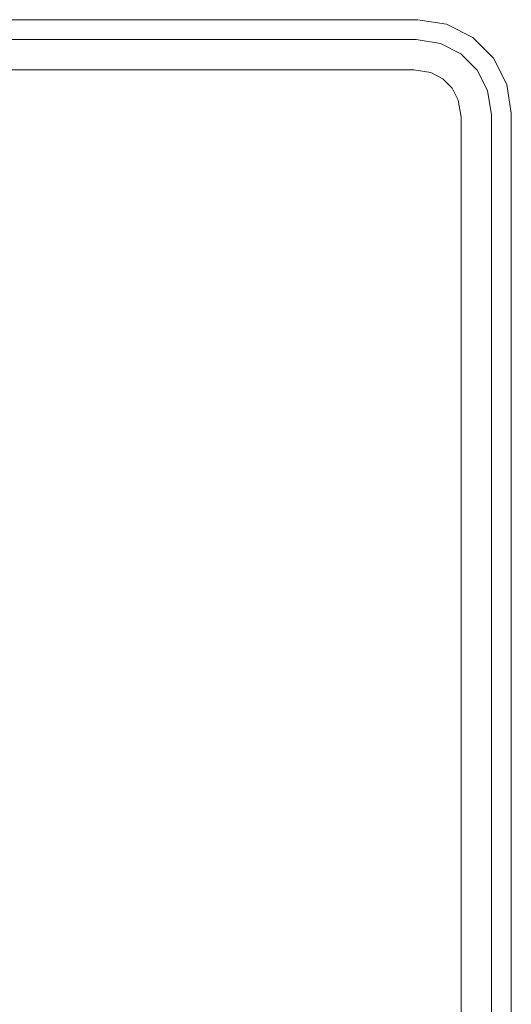
# Model space of a CAD drawing. Extents: x 0 to 300, y -520 to 0.
# Drawn here: x 246 to 300, y -109 to 0 of the extents above; entities that cross this region are included whole.
import ezdxf

# ---------------------------------------------------------------- set-up
doc = ezdxf.new("R2010")
doc.units = 0
doc.header["$MEASUREMENT"] = 0
doc.layers.add('NAPISY02', color=254, linetype='Continuous')
doc.layers.add('PLYTA', color=7, linetype='Continuous', true_color=0x060606)

msp = doc.modelspace()

# ---------------------------------------------------------------- linework, layer by layer
at = {"layer": 'NAPISY02', "lineweight": 0, "invisible_edges": 10}
for points in [[(10.81, -5.57, 5), (289.19, -5.57, 5), (289.46, -2.19, 5), (10.54, -2.19, 5)], [(289.19, -5.57, 5), (291.09, -5.87, 5), (292.15, -2.62, 5), (289.46, -2.19, 5)], [(291.09, -5.87, 5), (292.41, -6.54, 5), (294.42, -3.78, 5), (292.15, -2.62, 5)], [(292.41, -6.54, 5), (293.46, -7.59, 5), (296.23, -5.58, 5), (294.42, -3.78, 5)], [(293.46, -7.59, 5), (294.13, -8.91, 5), (297.38, -7.85, 5), (296.23, -5.58, 5)], [(294.13, -8.91, 5), (294.43, -10.81, 5), (297.81, -10.54, 5), (297.38, -7.85, 5)], [(294.43, -10.81, 5), (294.43, -509.19, 5), (297.81, -509.46, 5), (297.81, -10.54, 5)]]:
    msp.add_3dface(points, dxfattribs=at)
at = {"layer": 'PLYTA', "lineweight": 0}
for points, invisible_edges in [([(10.37, 0, 0), (299.49, -512.83, 0), (1.98, -515.72, 0), (10.37, 0, 0)], 15), ([(289.63, 0, 5), (289.63, 0, 0), (10.37, 0, 0), (10.37, 0, 5)], 5), ([(292.83, -0.51, 0), (10.37, 0, 0), (289.63, 0, 0), (292.83, -0.51, 0)], 15), ([(298.02, -4.28, 0), (10.37, 0, 0), (292.83, -0.51, 0), (298.02, -4.28, 0)], 15), ([(299.49, -512.83, 0), (10.37, 0, 0), (298.02, -4.28, 0), (299.49, -512.83, 0)], 15), ([(10.54, -2.19, 5), (289.46, -2.19, 5), (289.63, 0, 5), (10.37, 0, 5)], 14), ([(289.46, -2.19, 5), (292.15, -2.62, 5), (292.83, -0.51, 5), (289.63, 0, 5)], 14), ([(289.63, 0, 0), (289.63, 0, 5), (292.83, -0.51, 5), (292.83, -0.51, 0)], 5), ([(292.15, -2.62, 5), (294.42, -3.78, 5), (295.72, -1.98, 5), (292.83, -0.51, 5)], 14), ([(292.83, -0.51, 0), (292.83, -0.51, 5), (295.72, -1.98, 5), (295.72, -1.98, 0)], 1), ([(298.02, -4.28, 0), (292.83, -0.51, 0), (295.72, -1.98, 0), (298.02, -4.28, 0)], 15), ([(294.42, -3.78, 5), (296.23, -5.58, 5), (298.02, -4.28, 5), (295.72, -1.98, 5)], 14), ([(295.72, -1.98, 0), (295.72, -1.98, 5), (298.02, -4.28, 5), (298.02, -4.28, 0)], 5), ([(296.23, -5.58, 5), (297.38, -7.85, 5), (299.49, -7.17, 5), (298.02, -4.28, 5)], 14), ([(298.02, -4.28, 0), (298.02, -4.28, 5), (299.49, -7.17, 5), (299.49, -7.17, 0)], 5), ([(300, -10.37, 0), (298.02, -4.28, 0), (299.49, -7.17, 0), (300, -10.37, 0)], 15), ([(299.49, -512.83, 0), (298.02, -4.28, 0), (300, -10.37, 0), (299.49, -512.83, 0)], 15), ([(294.43, -509.19, 5), (8.91, -5.87, 5), (7.59, -513.46, 5), (294.43, -509.19, 5)], 15), ([(8.91, -5.87, 5), (289.19, -5.57, 5), (10.81, -5.57, 5), (8.91, -5.87, 5)], 9), ([(8.91, -5.87, 5), (292.41, -6.54, 5), (289.19, -5.57, 5), (8.91, -5.87, 5)], 15), ([(8.91, -5.87, 5), (294.43, -509.19, 5), (292.41, -6.54, 5), (8.91, -5.87, 5)], 15), ([(289.19, -5.57, 5), (292.41, -6.54, 5), (291.09, -5.87, 5), (289.19, -5.57, 5)], 9), ([(292.41, -6.54, 5), (294.13, -8.91, 5), (293.46, -7.59, 5), (292.41, -6.54, 5)], 9), ([(292.41, -6.54, 5), (294.43, -509.19, 5), (294.13, -8.91, 5), (292.41, -6.54, 5)], 15), ([(297.38, -7.85, 5), (297.81, -10.54, 5), (300, -10.37, 5), (299.49, -7.17, 5)], 14), ([(299.49, -7.17, 0), (299.49, -7.17, 5), (300, -10.37, 5), (300, -10.37, 0)], 5), ([(294.13, -8.91, 5), (294.43, -509.19, 5), (294.43, -10.81, 5), (294.13, -8.91, 5)], 9), ([(297.81, -10.54, 5), (297.81, -509.46, 5), (300, -509.63, 5), (300, -10.37, 5)], 14), ([(299.49, -512.83, 0), (300, -10.37, 0), (300, -509.63, 0), (299.49, -512.83, 0)], 15), ([(300, -10.37, 0), (300, -10.37, 5), (300, -509.63, 5), (300, -509.63, 0)], 5)]:
    msp.add_3dface(points, dxfattribs=dict(at, invisible_edges=invisible_edges))

doc.saveas('drawing.dxf')
